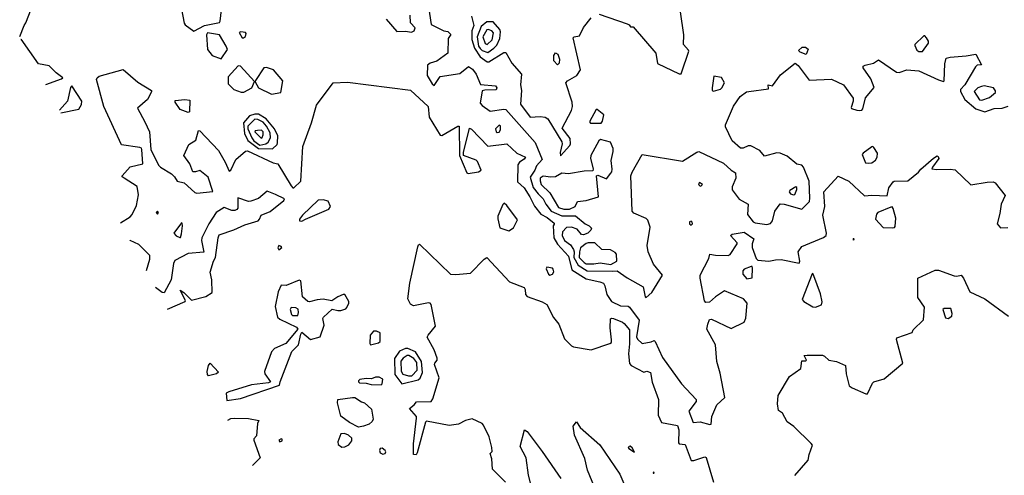
# Model space of a CAD drawing. Extents: x 524021 to 524228, y 3540195 to 3540426.
# Drawn here: x 524086 to 524119, y 3540219 to 3540234 of the extents above; entities that cross this region are included whole.
import ezdxf

# ---------------------------------------------------------------- set-up
doc = ezdxf.new("R2010")
doc.units = 0

msp = doc.modelspace()

# ---------------------------------------------------------------- linework, layer by layer
at = {"layer": 'Contours'}
for points in [[(524090.974, 3540234.671, 382), (524091.122, 3540233.921, 382), (524091.156, 3540233.862, 382), (524091.443, 3540233.644, 382), (524091.804, 3540233.843, 382), (524092.305, 3540233.943, 382), (524092.328, 3540233.978, 382), (524092.47, 3540235.245, 382)], [(524085.615, 3540233.475, 382), (524085.763, 3540233.843, 382), (524085.821, 3540233.927, 382), (524086.073, 3540234.586, 382)], [(524099.299, 3540234.468, 382), (524099.389, 3540233.877, 382), (524099.806, 3540233.654, 382), (524099.941, 3540233.641, 382), (524100.042, 3540233.539, 382), (524099.954, 3540233.404, 382), (524099.941, 3540232.911, 382), (524099.569, 3540232.643, 382), (524099.349, 3540232.579, 382), (524099.265, 3540232.513, 382), (524099.249, 3540232.17, 382), (524099.417, 3540231.883, 382), (524099.485, 3540231.833, 382), (524099.687, 3540232.133, 382), (524100.346, 3540232.237, 382), (524100.633, 3540232.467, 382), (524100.769, 3540232.376, 382), (524100.889, 3540232.204, 382), (524101.039, 3540231.861, 382), (524101.536, 3540231.816, 382), (524101.583, 3540231.748, 382), (524101.555, 3540231.681, 382), (524101.174, 3540231.671, 382), (524101.094, 3540231.647, 382), (524101.018, 3540231.241, 382), (524101.089, 3540231.156, 382), (524101.36, 3540230.969, 382), (524101.816, 3540231.043, 382), (524101.883, 3540231.023, 382), (524102.865, 3540229.924, 382), (524103.101, 3540229.349, 382), (524102.903, 3540229.147, 382), (524102.848, 3540228.994, 382), (524102.695, 3540228.758, 382), (524102.796, 3540228.42, 382), (524102.965, 3540228.2, 382), (524103.133, 3540228.032, 382), (524103.216, 3540227.863, 382), (524103.404, 3540227.629, 382), (524103.759, 3540227.472, 382), (524104.215, 3540227.469, 382), (524104.536, 3540227.204, 382), (524104.673, 3540227.136, 382), (524104.746, 3540227.052, 382), (524104.723, 3540226.984, 382), (524104.63, 3540226.883, 382), (524104.485, 3540226.829, 382), (524104.418, 3540226.844, 382), (524104.265, 3540227.021, 382), (524104.08, 3540227.09, 382), (524103.911, 3540227.075, 382), (524103.773, 3540226.933, 382), (524103.772, 3540226.815, 382), (524103.846, 3540226.646, 382), (524104.043, 3540226.494, 382), (524104.148, 3540226.342, 382), (524104.171, 3540226.258, 382), (524104.162, 3540226.072, 382), (524104.299, 3540225.817, 382), (524104.603, 3540225.628, 382), (524105.448, 3540225.611, 382), (524105.606, 3540225.633, 382), (524105.938, 3540225.396, 382), (524106.479, 3540225.087, 382), (524106.544, 3540224.754, 382), (524106.58, 3540224.735, 382), (524106.763, 3540224.906, 382), (524107.119, 3540225.481, 382), (524106.821, 3540225.852, 382), (524106.644, 3540226.258, 382), (524106.614, 3540226.477, 382), (524106.706, 3540227.086, 382), (524106.628, 3540227.322, 382), (524106.58, 3540227.376, 382), (524106.167, 3540227.559, 382), (524106.108, 3540227.626, 382), (524106.07, 3540228.809, 382), (524106.104, 3540228.927, 382), (524106.445, 3540229.519, 382), (524107.796, 3540229.302, 382), (524108.269, 3540229.604, 382), (524108.337, 3540229.622, 382), (524109.166, 3540229.231, 382), (524109.418, 3540228.995, 382), (524109.563, 3540228.91, 382), (524109.579, 3540228.724, 382), (524109.454, 3540228.437, 382), (524109.452, 3540228.336, 382), (524109.688, 3540228.031, 382), (524109.993, 3540227.863, 382), (524109.972, 3540227.508, 382), (524110.161, 3540227.27, 382), (524110.229, 3540227.236, 382), (524110.617, 3540227.173, 382), (524110.736, 3540227.207, 382), (524110.807, 3540227.305, 382), (524110.888, 3540227.629, 382), (524111.057, 3540227.872, 382), (524111.192, 3540227.863, 382), (524111.783, 3540227.694, 382), (524112.039, 3540227.947, 382), (524112.059, 3540228.065, 382), (524112.032, 3540228.623, 382), (524111.837, 3540229.096, 382), (524111.784, 3540229.163, 382), (524111.614, 3540229.196, 382), (524111.293, 3540229.47, 382), (524111.057, 3540229.571, 382), (524110.955, 3540229.573, 382), (524110.533, 3540229.465, 382), (524110.382, 3540229.653, 382), (524110.077, 3540229.808, 382), (524109.992, 3540229.807, 382), (524109.823, 3540229.735, 382), (524109.739, 3540229.737, 382), (524109.452, 3540229.974, 382), (524109.232, 3540230.447, 382), (524109.235, 3540230.515, 382), (524109.502, 3540231.14, 382), (524109.721, 3540231.461, 382), (524109.939, 3540231.613, 382), (524110.009, 3540231.634, 382), (524110.668, 3540231.718, 382), (524110.655, 3540231.849, 382), (524110.803, 3540231.814, 382), (524111.074, 3540232.183, 382), (524111.563, 3540232.578, 382), (524111.665, 3540232.495, 382), (524112.036, 3540232.006, 382), (524112.78, 3540232.037, 382), (524113.185, 3540231.847, 382), (524113.508, 3540231.41, 382), (524113.508, 3540231.309, 382), (524113.441, 3540231.089, 382), (524113.453, 3540231.055, 382), (524113.624, 3540231.001, 382), (524113.726, 3540230.998, 382), (524113.793, 3540231.01, 382), (524113.827, 3540231.05, 382), (524113.912, 3540231.414, 382), (524114.206, 3540231.765, 382), (524114.094, 3540232.052, 382), (524113.842, 3540232.424, 382), (524113.837, 3540232.475, 382), (524113.901, 3540232.508, 382), (524114.19, 3540232.576, 382), (524114.351, 3540232.685, 382), (524114.959, 3540232.274, 382), (524115.044, 3540232.268, 382), (524115.297, 3540232.355, 382), (524115.702, 3540232.326, 382), (524116.361, 3540232.015, 382), (524116.53, 3540231.966, 382), (524116.553, 3540231.985, 382), (524116.576, 3540232.559, 382), (524116.62, 3540232.745, 382), (524116.75, 3540232.782, 382), (524117.29, 3540232.825, 382), (524117.611, 3540232.881, 382), (524117.798, 3540232.525, 382), (524117.65, 3540232.508, 382), (524117.594, 3540232.46, 382), (524117.24, 3540231.849, 382), (524117.101, 3540231.697, 382), (524117.101, 3540231.63, 382), (524117.238, 3540231.36, 382), (524117.611, 3540231.054, 382), (524117.915, 3540230.946, 382), (524118.219, 3540231.059, 382), (524118.49, 3540231.068, 382), (524118.693, 3540231.14, 382)], [(524105.009, 3540234.217, 382.2), (524105.938, 3540233.897, 382.2), (524106.01, 3540233.86, 382.2), (524106.056, 3540233.794, 382.2), (524106.141, 3540233.79, 382.2), (524106.901, 3540232.916, 382.2), (524106.952, 3540232.569, 382.2), (524107.678, 3540232.224, 382.2), (524107.746, 3540232.221, 382.2), (524107.763, 3540232.255, 382.2), (524108.002, 3540232.981, 382.2), (524107.999, 3540233.015, 382.2), (524107.827, 3540233.201, 382.2), (524107.834, 3540233.522, 382.2), (524107.732, 3540234.299, 382.2)], [(524097.883, 3540234.046, 382), (524098.234, 3540233.64, 382), (524098.522, 3540233.648, 382), (524098.724, 3540233.619, 382), (524098.811, 3540233.657, 382), (524098.847, 3540233.758, 382), (524098.69, 3540233.927, 382), (524098.685, 3540234.181, 382)], [(524100.733, 3540234.147, 382.2), (524100.806, 3540233.843, 382.2), (524100.748, 3540233.657, 382.2), (524100.747, 3540233.37, 382.2), (524100.834, 3540233.083, 382.2), (524101.022, 3540232.793, 382.2), (524101.258, 3540232.625, 382.2), (524101.309, 3540232.624, 382.2), (524101.816, 3540232.931, 382.2), (524101.883, 3540232.931, 382.2), (524102.084, 3540232.576, 382.2), (524102.407, 3540232.204, 382.2), (524102.374, 3540231.849, 382.2), (524102.405, 3540231.664, 382.2), (524102.371, 3540231.208, 382.2), (524102.694, 3540230.766, 382.2), (524103.032, 3540230.789, 382.2), (524103.202, 3540230.768, 382.2), (524103.286, 3540230.72, 382.2), (524103.758, 3540229.941, 382.2), (524103.769, 3540229.873, 382.2), (524103.703, 3540229.586, 382.2), (524103.708, 3540229.477, 382.2), (524104.029, 3540229.82, 382.2), (524104.049, 3540229.873, 382.2), (524104.037, 3540230.059, 382.2), (524103.762, 3540230.397, 382.2), (524104.083, 3540230.988, 382.2), (524104.109, 3540231.123, 382.2), (524104.1, 3540231.275, 382.2), (524103.89, 3540231.917, 382.2), (524103.944, 3540231.985, 382.2), (524104.262, 3540232.17, 382.2), (524104.381, 3540232.356, 382.2), (524104.132, 3540233.421, 382.2), (524104.164, 3540233.455, 382.2), (524104.352, 3540233.488, 382.2), (524104.485, 3540233.775, 382.2), (524104.738, 3540234.098, 382.2)], [(524101.241, 3540233.961, 382.4), (524101.054, 3540233.809, 382.4), (524100.924, 3540233.454, 382.4), (524100.971, 3540233.15, 382.4), (524101.021, 3540233.066, 382.4), (524101.089, 3540232.996, 382.4), (524101.275, 3540232.939, 382.4), (524101.478, 3540233.08, 382.4), (524101.579, 3540233.184, 382.4), (524101.685, 3540233.404, 382.4), (524101.703, 3540233.623, 382.4), (524101.684, 3540233.708, 382.4), (524101.461, 3540233.957, 382.4), (524101.241, 3540233.961, 382.4)], [(524091.895, 3540233.59, 382), (524091.866, 3540233.522, 382), (524091.898, 3540233.032, 382), (524092.051, 3540232.83, 382), (524092.356, 3540232.725, 382), (524092.566, 3540233.032, 382), (524092.525, 3540233.15, 382), (524092.305, 3540233.521, 382), (524091.895, 3540233.59, 382)], [(524092.964, 3540233.606, 382), (524093.061, 3540233.421, 382), (524093.108, 3540233.421, 382), (524093.166, 3540233.469, 382), (524093.195, 3540233.573, 382), (524093.166, 3540233.599, 382), (524093.014, 3540233.622, 382), (524092.964, 3540233.606, 382)], [(524101.241, 3540233.691, 382.6), (524101.107, 3540233.454, 382.6), (524101.191, 3540233.235, 382.6), (524101.258, 3540233.207, 382.6), (524101.428, 3540233.353, 382.6), (524101.467, 3540233.59, 382.6), (524101.41, 3540233.66, 382.6), (524101.292, 3540233.701, 382.6), (524101.241, 3540233.691, 382.6)], [(524085.653, 3540233.387, 382), (524085.649, 3540233.388, 382)], [(524086.494, 3540231.862, 382), (524087.017, 3540232.049, 382), (524087.062, 3540232.086, 382), (524086.841, 3540232.255, 382), (524086.6, 3540232.491, 382), (524086.241, 3540232.559, 382), (524085.666, 3540233.384, 382)], [(524115.87, 3540233.488, 382.2), (524115.572, 3540233.201, 382.2), (524115.564, 3540233.167, 382.2), (524115.639, 3540233.015, 382.2), (524115.702, 3540232.963, 382.2), (524115.821, 3540232.967, 382.2), (524116.026, 3540233.252, 382.2), (524116.021, 3540233.319, 382.2), (524115.957, 3540233.421, 382.2), (524115.905, 3540233.488, 382.2), (524115.87, 3540233.488, 382.2)], [(524103.539, 3540232.918, 382.2), (524103.624, 3540232.88, 382.2), (524103.677, 3540232.711, 382.2), (524103.668, 3540232.576, 382.2), (524103.607, 3540232.518, 382.2), (524103.485, 3540232.66, 382.2), (524103.491, 3540232.829, 382.2), (524103.539, 3540232.918, 382.2)], [(524111.8, 3540233.117, 382), (524111.911, 3540233.116, 382), (524111.997, 3540233.049, 382), (524111.935, 3540232.862, 382), (524111.732, 3540232.945, 382), (524111.67, 3540232.998, 382), (524111.8, 3540233.117, 382)], [(524088.989, 3540227.238, 381.8), (524089.315, 3540227.438, 381.8), (524089.38, 3540227.508, 381.8), (524089.521, 3540227.812, 381.8), (524089.593, 3540228.167, 381.8), (524089.551, 3540228.455, 381.8), (524089.112, 3540228.725, 381.8), (524089.047, 3540228.775, 381.8), (524089.043, 3540228.809, 381.8), (524089.315, 3540229.112, 381.8), (524089.739, 3540229.214, 381.8), (524089.706, 3540229.687, 381.8), (524089.686, 3540229.736, 381.8), (524089.636, 3540229.757, 381.8), (524089.027, 3540229.839, 381.8), (524088.434, 3540231.123, 381.8), (524088.187, 3540232.035, 381.8), (524088.202, 3540232.086, 381.8), (524088.279, 3540232.137, 381.8), (524089.078, 3540232.364, 381.8), (524089.568, 3540231.938, 381.8), (524090.023, 3540231.664, 381.8), (524090.025, 3540231.613, 381.8), (524089.888, 3540231.36, 381.8), (524089.553, 3540231.072, 381.8), (524089.807, 3540230.616, 381.8), (524089.961, 3540230.278, 381.8), (524090.007, 3540229.687, 381.8), (524090.264, 3540229.163, 381.8), (524090.325, 3540229.096, 381.8), (524090.7, 3540228.876, 381.8), (524090.798, 3540228.775, 381.8), (524090.886, 3540228.625, 381.8), (524091.122, 3540228.574, 381.8), (524091.477, 3540228.249, 381.8), (524091.545, 3540228.23, 381.8), (524092.073, 3540228.285, 381.8), (524091.922, 3540228.758, 381.8), (524091.646, 3540228.988, 381.8), (524091.494, 3540228.942, 381.8), (524091.409, 3540228.944, 381.8), (524091.31, 3540229.214, 381.8), (524091.102, 3540229.484, 381.8), (524091.274, 3540229.859, 381.8), (524091.511, 3540230.006, 381.8), (524091.595, 3540230.325, 381.8), (524091.646, 3540230.311, 381.8), (524092.27, 3540229.653, 381.8), (524092.491, 3540229.265, 381.8), (524092.626, 3540228.961, 381.8), (524092.678, 3540228.994, 381.8), (524092.845, 3540229.353, 381.8), (524093.166, 3540229.636, 381.8), (524093.234, 3540229.638, 381.8), (524094.096, 3540229.244, 381.8), (524094.249, 3540229.214, 381.8), (524094.702, 3540228.471, 381.8), (524094.754, 3540228.407, 381.8), (524094.788, 3540228.408, 381.8), (524095.026, 3540228.623, 381.8), (524095.09, 3540229.788, 381.8), (524095.379, 3540230.582, 381.8), (524095.549, 3540231.174, 381.8), (524096.106, 3540231.918, 381.8), (524096.579, 3540231.938, 381.8), (524098.691, 3540231.676, 381.8), (524099.282, 3540231.122, 381.8), (524099.315, 3540230.768, 381.8), (524099.687, 3540230.171, 381.8), (524099.738, 3540230.157, 381.8), (524100.279, 3540230.468, 381.8), (524100.325, 3540230.464, 381.8), (524100.328, 3540229.484, 381.8), (524100.581, 3540228.91, 381.8), (524100.616, 3540228.88, 381.8), (524100.971, 3540228.94, 381.8), (524101.051, 3540228.994, 381.8), (524100.936, 3540229.282, 381.8), (524100.892, 3540229.332, 381.8), (524100.463, 3540229.484, 381.8), (524100.463, 3540229.586, 381.8), (524100.667, 3540230.398, 381.8), (524100.735, 3540230.364, 381.8), (524101.275, 3540229.795, 381.8), (524101.917, 3540229.881, 381.8), (524102.255, 3540229.568, 381.8), (524102.54, 3540229.434, 381.8), (524102.492, 3540229.366, 381.8), (524102.336, 3540229.265, 381.8), (524102.285, 3540229.18, 381.8), (524102.276, 3540228.606, 381.8), (524102.493, 3540228.403, 381.8), (524102.69, 3540228.099, 381.8), (524102.846, 3540227.795, 381.8), (524103.048, 3540227.525, 381.8), (524103.269, 3540227.407, 381.8), (524103.495, 3540227.221, 381.8), (524103.502, 3540227.187, 381.8), (524103.469, 3540227.136, 381.8), (524103.488, 3540226.731, 381.8), (524103.607, 3540226.52, 381.8), (524103.977, 3540226.123, 381.8), (524104.088, 3540225.666, 381.8), (524104.57, 3540225.36, 381.8), (524105.026, 3540225.264, 381.8), (524105.148, 3540225.21, 381.8), (524105.199, 3540225.126, 381.8), (524105.266, 3540224.839, 381.8), (524105.414, 3540224.596, 381.8), (524105.718, 3540224.452, 381.8), (524105.972, 3540224.447, 381.8), (524106.022, 3540224.416, 381.8), (524106.339, 3540223.977, 381.8), (524106.259, 3540223.42, 381.8), (524106.293, 3540223.343, 381.8), (524106.445, 3540223.191, 381.8), (524106.749, 3540223.247, 381.8), (524106.85, 3540223.291, 381.8), (524106.884, 3540223.267, 381.8), (524107.121, 3540222.727, 381.8), (524107.762, 3540221.849, 381.8), (524108.249, 3540221.325, 381.8), (524108.248, 3540221.257, 381.8), (524108.007, 3540220.936, 381.8), (524108.148, 3540220.548, 381.8), (524108.387, 3540220.569, 381.8), (524108.708, 3540220.487, 381.8), (524108.752, 3540220.497, 381.8), (524108.776, 3540220.75, 381.8), (524108.944, 3540221.139, 381.8), (524109.209, 3540221.392, 381.8), (524109.049, 3540222.203, 381.8), (524108.943, 3540222.592, 381.8), (524108.896, 3540223.149, 381.8), (524108.607, 3540223.673, 381.8), (524108.64, 3540223.842, 381.8), (524108.692, 3540223.999, 381.8), (524108.759, 3540224.01, 381.8), (524109.418, 3540223.7, 381.8), (524109.857, 3540223.907, 381.8), (524109.911, 3540224.045, 381.8), (524109.957, 3540224.551, 381.8), (524109.84, 3540224.688, 381.8), (524109.198, 3540224.963, 381.8), (524108.894, 3540224.755, 381.8), (524108.692, 3540224.582, 381.8), (524108.573, 3540224.568, 381.8), (524108.524, 3540224.619, 381.8), (524108.384, 3540225.379, 381.8), (524108.388, 3540225.481, 381.8), (524108.672, 3540226.038, 381.8), (524108.708, 3540226.189, 381.8), (524108.894, 3540226.149, 381.8), (524109.317, 3540226.144, 381.8), (524109.384, 3540226.17, 381.8), (524109.622, 3540226.528, 381.8), (524109.621, 3540226.562, 381.8), (524109.403, 3540226.815, 381.8), (524109.452, 3540226.852, 381.8), (524109.857, 3540226.919, 381.8), (524110.175, 3540226.697, 381.8), (524110.126, 3540226.528, 381.8), (524110.126, 3540226.41, 381.8), (524110.26, 3540226.038, 381.8), (524110.313, 3540225.98, 381.8), (524110.685, 3540225.95, 381.8), (524110.905, 3540226.001, 381.8), (524111.09, 3540226.002, 381.8), (524111.699, 3540225.886, 381.8), (524111.718, 3540225.954, 381.8), (524111.659, 3540226.258, 381.8), (524111.792, 3540226.444, 381.8), (524112.509, 3540226.748, 381.8), (524112.605, 3540226.815, 381.8), (524112.615, 3540226.883, 381.8), (524112.494, 3540227.491, 381.8), (524112.557, 3540227.778, 381.8), (524112.525, 3540228.268, 381.8), (524112.999, 3540228.792, 381.8), (524113.354, 3540228.624, 381.8), (524113.878, 3540228.132, 381.8), (524114.131, 3540228.155, 381.8), (524114.638, 3540228.132, 381.8), (524114.703, 3540228.403, 381.8), (524114.841, 3540228.609, 381.8), (524114.875, 3540228.631, 381.8), (524115.331, 3540228.637, 381.8), (524115.688, 3540228.927, 381.8), (524115.767, 3540229.028, 381.8), (524116.192, 3540229.401, 381.8), (524116.311, 3540229.479, 381.8), (524116.35, 3540229.451, 381.8), (524116.366, 3540229.383, 381.8), (524116.163, 3540229.096, 381.8), (524116.142, 3540229.045, 381.8), (524116.158, 3540229.037, 381.8), (524116.277, 3540229.019, 381.8), (524116.75, 3540229.034, 381.8), (524116.919, 3540229.005, 381.8), (524117.442, 3540228.502, 381.8), (524117.983, 3540228.593, 381.8), (524118.186, 3540228.605, 381.8), (524118.253, 3540228.574, 381.8), (524118.593, 3540228.15, 381.8), (524118.452, 3540227.863, 381.8), (524118.409, 3540227.542, 381.8), (524118.326, 3540227.204, 381.8), (524118.439, 3540227.068, 381.8), (524118.676, 3540227.073, 381.8)], [(524092.929, 3540232.491, 382), (524092.587, 3540232.12, 382), (524092.59, 3540231.883, 382), (524092.778, 3540231.698, 382), (524093.031, 3540231.611, 382), (524093.116, 3540231.612, 382), (524093.386, 3540231.747, 382), (524093.469, 3540231.968, 382), (524092.998, 3540232.475, 382), (524092.929, 3540232.491, 382)], [(524093.789, 3540232.424, 382), (524093.506, 3540232.002, 382), (524093.498, 3540231.951, 382), (524093.611, 3540231.748, 382), (524094.045, 3540231.538, 382), (524094.349, 3540231.601, 382), (524094.416, 3540231.985, 382), (524094.112, 3540232.359, 382), (524093.876, 3540232.428, 382), (524093.789, 3540232.424, 382)], [(524108.84, 3540232.137, 382.2), (524108.788, 3540231.748, 382.2), (524108.791, 3540231.664, 382.2), (524108.827, 3540231.639, 382.2), (524109.063, 3540231.705, 382.2), (524109.115, 3540231.748, 382.2), (524109.204, 3540231.917, 382.2), (524109.097, 3540232.093, 382.2), (524108.84, 3540232.137, 382.2)], [(524086.997, 3540230.92, 382), (524087.592, 3540231.043, 382), (524087.678, 3540231.191, 382), (524087.692, 3540231.309, 382), (524087.355, 3540231.824, 382), (524087.318, 3540231.765, 382), (524087.219, 3540231.309, 382), (524086.95, 3540231.005, 382)], [(524117.793, 3540231.799, 382.2), (524117.679, 3540231.749, 382.2), (524117.558, 3540231.63, 382.2), (524117.73, 3540231.346, 382.2), (524117.814, 3540231.341, 382.2), (524118.067, 3540231.423, 382.2), (524118.272, 3540231.596, 382.2), (524118.268, 3540231.647, 382.2), (524118.203, 3540231.747, 382.2), (524117.882, 3540231.814, 382.2), (524117.793, 3540231.799, 382.2)], [(524091.139, 3540231.361, 381.8), (524091.305, 3540231.343, 381.8), (524091.295, 3540230.954, 381.8), (524091.257, 3540230.923, 381.8), (524090.986, 3540231.022, 381.8), (524090.817, 3540231.275, 381.8), (524090.818, 3540231.328, 381.8), (524091.139, 3540231.361, 381.8)], [(524104.906, 3540231.022, 382.2), (524104.686, 3540230.616, 382.2), (524104.71, 3540230.566, 382.2), (524105.076, 3540230.571, 382.2), (524105.111, 3540230.633, 382.2), (524105.162, 3540230.853, 382.2), (524104.941, 3540231.023, 382.2), (524104.906, 3540231.022, 382.2)], [(524093.484, 3540230.87, 382), (524093.302, 3540230.817, 382), (524093.108, 3540230.582, 382), (524093.133, 3540230.228, 382), (524093.25, 3540229.991, 382), (524093.606, 3540229.718, 382), (524094.079, 3540229.712, 382), (524094.232, 3540229.856, 382), (524094.241, 3540229.907, 382), (524094.252, 3540230.143, 382), (524094.144, 3540230.38, 382), (524093.86, 3540230.718, 382), (524093.606, 3540230.866, 382), (524093.484, 3540230.87, 382)], [(524093.478, 3540230.701, 382.2), (524093.248, 3540230.464, 382.2), (524093.247, 3540230.38, 382.2), (524093.383, 3540230.076, 382.2), (524093.452, 3540229.974, 382.2), (524093.656, 3540229.836, 382.2), (524093.85, 3540229.873, 382.2), (524093.927, 3540229.939, 382.2), (524094.009, 3540230.076, 382.2), (524093.998, 3540230.245, 382.2), (524093.876, 3540230.464, 382.2), (524093.759, 3540230.599, 382.2), (524093.589, 3540230.688, 382.2), (524093.478, 3540230.701, 382.2)], [(524093.567, 3540230.329, 382.4), (524093.491, 3540230.312, 382.4), (524093.487, 3540230.275, 382.4), (524093.69, 3540230.066, 382.4), (524093.726, 3540230.093, 382.4), (524093.758, 3540230.177, 382.4), (524093.762, 3540230.278, 382.4), (524093.707, 3540230.336, 382.4), (524093.567, 3540230.329, 382.4)], [(524101.66, 3540230.498, 382), (524101.534, 3540230.38, 382), (524101.561, 3540230.278, 382), (524101.596, 3540230.252, 382), (524101.664, 3540230.266, 382), (524101.698, 3540230.347, 382), (524101.702, 3540230.481, 382), (524101.66, 3540230.498, 382)], [(524105.047, 3540230.025, 382.2), (524104.995, 3540229.974, 382.2), (524104.721, 3540229.484, 382.2), (524104.719, 3540229.383, 382.2), (524104.807, 3540229.045, 382.2), (524104.795, 3540228.978, 382.2), (524104.502, 3540228.964, 382.2), (524103.978, 3540228.871, 382.2), (524103.759, 3540228.893, 382.2), (524103.539, 3540228.771, 382.2), (524103.387, 3540228.76, 382.2), (524103.134, 3540228.799, 382.2), (524103.032, 3540228.724, 382.2), (524103.028, 3540228.64, 382.2), (524103.067, 3540228.521, 382.2), (524103.353, 3540228.243, 382.2), (524103.64, 3540227.744, 382.2), (524103.826, 3540227.689, 382.2), (524104.012, 3540227.692, 382.2), (524104.207, 3540227.778, 382.2), (524104.282, 3540227.944, 382.2), (524104.57, 3540227.978, 382.2), (524104.988, 3540228.099, 382.2), (524104.911, 3540228.809, 382.2), (524104.958, 3540228.828, 382.2), (524105.245, 3540228.71, 382.2), (524105.4, 3540228.893, 382.2), (524105.433, 3540228.944, 382.2), (524105.436, 3540229.028, 382.2), (524105.41, 3540229.315, 382.2), (524105.47, 3540229.62, 382.2), (524105.468, 3540229.721, 382.2), (524105.38, 3540229.933, 382.2), (524105.047, 3540230.025, 382.2)], [(524114.124, 3540229.772, 382), (524113.84, 3540229.569, 382), (524113.805, 3540229.518, 382), (524113.912, 3540229.246, 382), (524114.013, 3540229.227, 382), (524114.131, 3540229.246, 382), (524114.25, 3540229.33, 382), (524114.304, 3540229.434, 382), (524114.319, 3540229.569, 382), (524114.199, 3540229.758, 382), (524114.165, 3540229.788, 382), (524114.124, 3540229.772, 382)], [(524108.357, 3540228.589, 382), (524108.333, 3540228.538, 382), (524108.345, 3540228.505, 382), (524108.387, 3540228.464, 382), (524108.421, 3540228.469, 382), (524108.458, 3540228.521, 382), (524108.357, 3540228.589, 382)], [(524111.583, 3540228.437, 382.2), (524111.38, 3540228.319, 382.2), (524111.364, 3540228.268, 382.2), (524111.411, 3540228.199, 382.2), (524111.513, 3540228.167, 382.2), (524111.547, 3540228.18, 382.2), (524111.615, 3540228.353, 382.2), (524111.62, 3540228.42, 382.2), (524111.583, 3540228.437, 382.2)], [(524090.565, 3540224.345, 381.8), (524091.153, 3540224.602, 381.8), (524091.159, 3540224.636, 381.8), (524090.987, 3540224.977, 381.8), (524091.104, 3540224.906, 381.8), (524091.359, 3540224.651, 381.8), (524091.849, 3540224.772, 381.8), (524092.06, 3540224.906, 381.8), (524092.039, 3540225.329, 381.8), (524091.985, 3540225.582, 381.8), (524092.099, 3540225.954, 381.8), (524092.172, 3540226.072, 381.8), (524092.251, 3540226.731, 381.8), (524092.285, 3540226.832, 381.8), (524092.778, 3540226.998, 381.8), (524093.15, 3540227.172, 381.8), (524093.59, 3540227.305, 381.8), (524093.639, 3540227.354, 381.8), (524093.69, 3540227.49, 381.8), (524093.994, 3540227.61, 381.8), (524094.451, 3540227.981, 381.8), (524094.48, 3540228.032, 381.8), (524094.18, 3540228.186, 381.8), (524093.893, 3540228.296, 381.8), (524093.606, 3540228.05, 381.8), (524093.352, 3540227.96, 381.8), (524093.268, 3540227.952, 381.8), (524092.913, 3540228.066, 381.8), (524092.914, 3540227.727, 381.8), (524092.882, 3540227.677, 381.8), (524092.812, 3540227.644, 381.8), (524092.71, 3540227.644, 381.8), (524092.457, 3540227.742, 381.8), (524092.187, 3540227.576, 381.8), (524091.949, 3540227.204, 381.8), (524091.712, 3540226.731, 381.8), (524091.699, 3540226.646, 381.8), (524091.781, 3540226.257, 381.8), (524091.257, 3540226.206, 381.8), (524090.801, 3540225.972, 381.8), (524090.764, 3540225.869, 381.8), (524090.684, 3540225.329, 381.8), (524090.447, 3540224.886, 381.8), (524090.379, 3540224.897, 381.8), (524090.159, 3540225.072, 381.8)], [(524095.598, 3540227.998, 381.8), (524095.075, 3540227.491, 381.8), (524094.973, 3540227.356, 381.8), (524094.976, 3540227.305, 381.8), (524095.059, 3540227.286, 381.8), (524095.177, 3540227.36, 381.8), (524095.958, 3540227.694, 381.8), (524096.011, 3540227.778, 381.8), (524095.937, 3540227.964, 381.8), (524095.768, 3540228.002, 381.8), (524095.598, 3540227.998, 381.8)], [(524101.825, 3540227.896, 381.8), (524101.78, 3540227.846, 381.8), (524101.609, 3540227.457, 381.8), (524101.61, 3540227.373, 381.8), (524101.681, 3540227.072, 381.8), (524101.985, 3540226.971, 381.8), (524102.137, 3540227.065, 381.8), (524102.271, 3540227.339, 381.8), (524101.919, 3540227.812, 381.8), (524101.825, 3540227.896, 381.8)], [(524114.764, 3540227.761, 381.8), (524114.334, 3540227.578, 381.8), (524114.28, 3540227.525, 381.8), (524114.246, 3540227.356, 381.8), (524114.503, 3540227.083, 381.8), (524114.807, 3540227.065, 381.8), (524114.891, 3540227.076, 381.8), (524114.908, 3540227.109, 381.8), (524114.928, 3540227.39, 381.8), (524114.841, 3540227.714, 381.8), (524114.807, 3540227.77, 381.8), (524114.764, 3540227.761, 381.8)], [(524090.222, 3540227.626, 381.8), (524090.184, 3540227.575, 381.8), (524090.227, 3540227.521, 381.8), (524090.255, 3540227.575, 381.8), (524090.222, 3540227.626, 381.8)], [(524091.034, 3540227.238, 381.8), (524090.771, 3540226.883, 381.8), (524090.852, 3540226.799, 381.8), (524090.97, 3540226.743, 381.8), (524090.997, 3540226.748, 381.8), (524091.025, 3540226.866, 381.8), (524091.059, 3540227.136, 381.8), (524091.056, 3540227.221, 381.8), (524091.034, 3540227.238, 381.8)], [(524108.031, 3540227.271, 382), (524108.031, 3540227.204, 382), (524108.083, 3540227.161, 382), (524108.126, 3540227.204, 382), (524108.119, 3540227.254, 382), (524108.083, 3540227.285, 382), (524108.031, 3540227.271, 382)], [(524113.489, 3540226.663, 381.8), (524113.495, 3540226.663, 381.8), (524113.489, 3540226.664, 381.8), (524113.489, 3540226.663, 381.8)], [(524113.506, 3540226.697, 381.8), (524113.493, 3540226.68, 381.8), (524113.523, 3540226.664, 381.8), (524113.537, 3540226.697, 381.8), (524113.506, 3540226.697, 381.8)], [(524089.313, 3540226.646, 381.8), (524089.298, 3540226.649, 381.8)], [(524089.855, 3540225.636, 381.8), (524089.975, 3540226.021, 381.8), (524089.97, 3540226.139, 381.8), (524089.602, 3540226.513, 381.8), (524089.315, 3540226.646, 381.8)], [(524094.281, 3540226.477, 381.8), (524094.257, 3540226.393, 381.8), (524094.281, 3540226.331, 381.8), (524094.386, 3540226.41, 381.8), (524094.369, 3540226.444, 381.8), (524094.281, 3540226.477, 381.8)], [(524101.867, 3540218.554, 381.6), (524101.441, 3540218.994, 381.6), (524101.415, 3540219.331, 381.6), (524101.362, 3540219.517, 381.6), (524101.422, 3540219.585, 381.6), (524101.415, 3540219.72, 381.6), (524101.325, 3540220.075, 381.6), (524101.14, 3540220.465, 381.6), (524101.089, 3540220.516, 381.6), (524100.752, 3540220.67, 381.6), (524100.532, 3540220.617, 381.6), (524100.295, 3540220.497, 381.6), (524099.991, 3540220.45, 381.6), (524099.231, 3540220.593, 381.6), (524099.197, 3540220.565, 381.6), (524098.911, 3540219.534, 381.6), (524098.876, 3540219.466, 381.6), (524098.789, 3540219.483, 381.6), (524098.788, 3540219.838, 381.6), (524098.898, 3540220.7, 381.6), (524098.893, 3540220.751, 381.6), (524098.659, 3540221.021, 381.6), (524098.812, 3540221.139, 381.6), (524098.893, 3540221.241, 381.6), (524099.388, 3540221.257, 381.6), (524099.437, 3540221.342, 381.6), (524099.653, 3540222.051, 381.6), (524099.499, 3540222.49, 381.6), (524099.501, 3540222.541, 381.6), (524099.58, 3540222.643, 381.6), (524099.589, 3540222.71, 381.6), (524099.483, 3540222.98, 381.6), (524099.253, 3540223.403, 381.6), (524099.281, 3540223.47, 381.6), (524099.528, 3540223.774, 381.6), (524099.383, 3540224.496, 381.6), (524099.349, 3540224.549, 381.6), (524099.299, 3540224.555, 381.6), (524098.792, 3540224.453, 381.6), (524098.691, 3540224.517, 381.6), (524098.604, 3540224.687, 381.6), (524098.67, 3540225.21, 381.6), (524098.942, 3540226.427, 381.6), (524098.961, 3540226.499, 381.6), (524098.995, 3540226.524, 381.6), (524100.025, 3540225.521, 381.6), (524100.211, 3540225.509, 381.6), (524100.701, 3540225.546, 381.6), (524101.157, 3540226.023, 381.6), (524101.242, 3540226.073, 381.6), (524102.001, 3540225.261, 381.6), (524102.498, 3540225.075, 381.6), (524102.529, 3540225.008, 381.6), (524102.542, 3540224.84, 381.6), (524102.592, 3540224.771, 381.6), (524103.1, 3540224.587, 381.6), (524103.252, 3540224.502, 381.6), (524103.473, 3540224.062, 381.6), (524103.657, 3540223.846, 381.6), (524103.843, 3540223.351, 381.6), (524104.08, 3540223.119, 381.6), (524104.151, 3540223.082, 381.6), (524104.738, 3540222.983, 381.6), (524105.364, 3540223.196, 381.6), (524105.417, 3540223.234, 381.6), (524105.419, 3540223.318, 381.6), (524105.376, 3540223.724, 381.6), (524105.38, 3540224.019, 381.6), (524105.414, 3540224.043, 381.6), (524105.482, 3540224.03, 381.6), (524105.786, 3540223.908, 381.6), (524105.837, 3540223.864, 381.6), (524106.023, 3540223.656, 381.6), (524106.019, 3540223.183, 381.6), (524105.984, 3540222.845, 381.6), (524106.018, 3540222.524, 381.6), (524106.073, 3540222.458, 381.6), (524106.495, 3540222.237, 381.6), (524106.597, 3540222.269, 381.6), (524106.727, 3540222.22, 381.6), (524106.78, 3540221.899, 381.6), (524106.989, 3540221.325, 381.6), (524106.983, 3540220.801, 381.6), (524107.087, 3540220.555, 381.6), (524107.626, 3540220.446, 381.6), (524107.67, 3540220.311, 381.6), (524107.655, 3540219.872, 381.6), (524107.678, 3540219.836, 381.6), (524107.883, 3540219.821, 381.6), (524108.079, 3540219.281, 381.6), (524108.168, 3540219.279, 381.6), (524108.54, 3540219.403, 381.6), (524108.589, 3540219.382, 381.6), (524108.83, 3540218.554, 381.6)], [(524104.632, 3540226.562, 382.2), (524104.57, 3540226.545, 382.2), (524104.384, 3540226.394, 382.2), (524104.347, 3540226.258, 382.2), (524104.335, 3540226.072, 382.2), (524104.502, 3540225.901, 382.2), (524104.57, 3540225.866, 382.2), (524104.823, 3540225.866, 382.2), (524105.043, 3540225.898, 382.2), (524105.397, 3540225.837, 382.2), (524105.601, 3540225.954, 382.2), (524105.587, 3540226.19, 382.2), (524105.536, 3540226.241, 382.2), (524105.38, 3540226.326, 382.2), (524105.093, 3540226.346, 382.2), (524104.857, 3540226.563, 382.2), (524104.632, 3540226.562, 382.2)], [(524103.258, 3540225.751, 381.8), (524103.231, 3540225.7, 381.8), (524103.305, 3540225.514, 381.8), (524103.353, 3540225.486, 381.8), (524103.438, 3540225.514, 381.8), (524103.49, 3540225.599, 381.8), (524103.47, 3540225.683, 381.8), (524103.438, 3540225.718, 381.8), (524103.258, 3540225.751, 381.8)], [(524110.088, 3540225.768, 381.8), (524109.857, 3540225.681, 381.8), (524109.811, 3540225.633, 381.8), (524109.807, 3540225.521, 381.8), (524109.942, 3540225.36, 381.8), (524110.128, 3540225.396, 381.8), (524110.14, 3540225.717, 381.8), (524110.128, 3540225.768, 381.8), (524110.088, 3540225.768, 381.8)], [(524111.555, 3540218.774, 381.6), (524112.003, 3540219.29, 381.6), (524112.035, 3540219.483, 381.6), (524112.141, 3540219.788, 381.6), (524112.104, 3540219.854, 381.6), (524111.514, 3540220.413, 381.6), (524111.293, 3540220.575, 381.6), (524111.14, 3540220.869, 381.6), (524111.006, 3540220.956, 381.6), (524110.973, 3540221.173, 381.6), (524110.989, 3540221.46, 381.6), (524111.378, 3540222.087, 381.6), (524111.752, 3540222.355, 381.6), (524111.783, 3540222.611, 381.6), (524111.918, 3540222.613, 381.6), (524111.944, 3540222.643, 381.6), (524111.866, 3540222.795, 381.6), (524111.969, 3540222.804, 381.6), (524112.476, 3540222.802, 381.6), (524112.543, 3540222.773, 381.6), (524112.695, 3540222.638, 381.6), (524112.949, 3540222.593, 381.6), (524113.253, 3540222.458, 381.6), (524113.265, 3540222.186, 381.6), (524113.371, 3540221.777, 381.6), (524113.472, 3540221.71, 381.6), (524113.929, 3540221.513, 381.6), (524113.979, 3540221.512, 381.6), (524114.147, 3540221.865, 381.6), (524114.199, 3540221.915, 381.6), (524114.537, 3540222.015, 381.6), (524115.171, 3540222.541, 381.6), (524114.956, 3540223.335, 381.6), (524114.965, 3540223.386, 381.6), (524115.483, 3540223.569, 381.6), (524115.51, 3540223.656, 381.6), (524115.854, 3540223.988, 381.6), (524115.89, 3540224.416, 381.6), (524115.665, 3540224.737, 381.6), (524115.666, 3540225.379, 381.6), (524116.243, 3540225.651, 381.6), (524116.361, 3540225.651, 381.6), (524116.885, 3540225.461, 381.6), (524116.969, 3540225.449, 381.6), (524117.121, 3540225.477, 381.6), (524117.192, 3540225.379, 381.6), (524117.406, 3540224.923, 381.6), (524117.915, 3540224.686, 381.6), (524118.707, 3540224.112, 381.6)], [(524112.133, 3540225.531, 381.8), (524111.794, 3540224.67, 381.8), (524111.848, 3540224.602, 381.8), (524112.155, 3540224.42, 381.8), (524112.239, 3540224.413, 381.8), (524112.442, 3540224.488, 381.8), (524112.462, 3540224.585, 381.8), (524112.412, 3540224.856, 381.8), (524112.191, 3540225.464, 381.8), (524112.155, 3540225.533, 381.8), (524112.133, 3540225.531, 381.8)], [(524094.968, 3540225.312, 381.8), (524094.535, 3540225.139, 381.8), (524094.366, 3540225.143, 381.8), (524094.262, 3540224.923, 381.8), (524094.16, 3540224.433, 381.8), (524094.245, 3540224.078, 381.8), (524094.315, 3540224.009, 381.8), (524094.873, 3540223.737, 381.8), (524094.925, 3540223.673, 381.8), (524094.518, 3540223.201, 381.8), (524094.146, 3540223.029, 381.8), (524094.044, 3540222.913, 381.8), (524093.802, 3540222.254, 381.8), (524093.823, 3540222.186, 381.8), (524094.007, 3540221.916, 381.8), (524093.944, 3540221.88, 381.8), (524093.369, 3540221.817, 381.8), (524092.609, 3540221.578, 381.8), (524092.522, 3540221.528, 381.8), (524092.541, 3540221.291, 381.8), (524092.998, 3540221.355, 381.8), (524094.311, 3540221.798, 381.8), (524094.328, 3540221.916, 381.8), (524094.718, 3540222.93, 381.8), (524094.943, 3540223.149, 381.8), (524095.02, 3540223.504, 381.8), (524095.059, 3540223.57, 381.8), (524095.346, 3540223.333, 381.8), (524095.667, 3540223.423, 381.8), (524095.798, 3540223.808, 381.8), (524095.761, 3540224.028, 381.8), (524095.782, 3540224.078, 381.8), (524096.072, 3540224.349, 381.8), (524096.258, 3540224.298, 381.8), (524096.359, 3540224.297, 381.8), (524096.528, 3540224.353, 381.8), (524096.562, 3540224.397, 381.8), (524096.632, 3540224.551, 381.8), (524096.63, 3540224.602, 381.8), (524096.494, 3540224.839, 381.8), (524096.444, 3540224.84, 381.8), (524096.258, 3540224.757, 381.8), (524096.055, 3540224.629, 381.8), (524095.768, 3540224.68, 381.8), (524095.565, 3540224.657, 381.8), (524095.312, 3540224.588, 381.8), (524095.261, 3540224.599, 381.8), (524095.077, 3540224.754, 381.8), (524095.026, 3540225.295, 381.8), (524094.968, 3540225.312, 381.8)], [(524094.701, 3540224.399, 382), (524094.66, 3540224.332, 382), (524094.705, 3540224.163, 382), (524094.738, 3540224.131, 382), (524094.923, 3540224.136, 382), (524094.949, 3540224.231, 382), (524094.937, 3540224.349, 382), (524094.856, 3540224.386, 382), (524094.701, 3540224.399, 382)], [(524116.551, 3540224.366, 381.6), (524116.509, 3540224.332, 381.6), (524116.598, 3540224.058, 381.6), (524116.682, 3540224.035, 381.6), (524116.808, 3540224.112, 381.6), (524116.822, 3540224.197, 381.6), (524116.769, 3540224.366, 381.6), (524116.551, 3540224.366, 381.6)], [(524097.45, 3540223.605, 381.8), (524097.34, 3540223.47, 381.8), (524097.326, 3540223.2, 381.8), (524097.356, 3540223.15, 381.8), (524097.626, 3540223.214, 381.8), (524097.682, 3540223.268, 381.8), (524097.677, 3540223.555, 381.8), (524097.559, 3540223.607, 381.8), (524097.45, 3540223.605, 381.8)], [(524098.53, 3540223.031, 381.8), (524098.319, 3540222.934, 381.8), (524098.152, 3540222.693, 381.8), (524098.165, 3540222.153, 381.8), (524098.403, 3540221.85, 381.8), (524098.947, 3540221.984, 381.8), (524099.011, 3540222.034, 381.8), (524099.098, 3540222.22, 381.8), (524099.062, 3540222.592, 381.8), (524098.861, 3540222.913, 381.8), (524098.606, 3540223.03, 381.8), (524098.53, 3540223.031, 381.8)], [(524098.581, 3540222.795, 382), (524098.451, 3540222.71, 382), (524098.37, 3540222.603, 382), (524098.382, 3540222.271, 382), (524098.437, 3540222.173, 382), (524098.623, 3540222.117, 382), (524098.741, 3540222.115, 382), (524098.918, 3540222.305, 382), (524098.908, 3540222.558, 382), (524098.809, 3540222.693, 382), (524098.64, 3540222.797, 382), (524098.581, 3540222.795, 382)], [(524091.984, 3540222.537, 381.6), (524092.269, 3540222.237, 381.6), (524092.204, 3540222.184, 381.6), (524091.933, 3540222.118, 381.6), (524091.903, 3540222.153, 381.6), (524091.885, 3540222.254, 381.6), (524091.932, 3540222.457, 381.6), (524091.984, 3540222.537, 381.6)], [(524097.519, 3540222.068, 381.8), (524097.39, 3540222.013, 381.8), (524097.204, 3540222.027, 381.8), (524097.001, 3540221.988, 381.8), (524096.951, 3540221.951, 381.8), (524096.948, 3540221.916, 381.8), (524096.984, 3540221.882, 381.8), (524097.204, 3540221.868, 381.8), (524097.373, 3540221.82, 381.8), (524097.711, 3540221.807, 381.8), (524097.747, 3540221.849, 381.8), (524097.761, 3540222.003, 381.8), (524097.643, 3540222.072, 381.8), (524097.519, 3540222.068, 381.8)], [(524096.748, 3540221.394, 381.6), (524096.832, 3540221.393, 381.6), (524097.052, 3540221.24, 381.6), (524097.153, 3540221.205, 381.6), (524097.39, 3540220.995, 381.6), (524097.438, 3540220.666, 381.6), (524097.407, 3540220.582, 381.6), (524097.305, 3540220.498, 381.6), (524097.12, 3540220.429, 381.6), (524096.951, 3540220.399, 381.6), (524096.646, 3540220.548, 381.6), (524096.356, 3540220.767, 381.6), (524096.253, 3540221.207, 381.6), (524096.258, 3540221.321, 381.6), (524096.748, 3540221.394, 381.6)], [(524092.575, 3540220.631, 381.6), (524092.677, 3540220.685, 381.6), (524092.795, 3540220.696, 381.6), (524093.268, 3540220.686, 381.6), (524093.614, 3540220.615, 381.6), (524093.567, 3540220.514, 381.6), (524093.538, 3540220.108, 381.6), (524093.452, 3540220.007, 381.6), (524093.451, 3540219.956, 381.6), (524093.66, 3540219.365, 381.6), (524093.403, 3540219.112, 381.6)], [(524105.11, 3540217.76, 381.4), (524104.618, 3540218.96, 381.4), (524104.52, 3540219.348, 381.4), (524104.178, 3540220.125, 381.4), (524104.131, 3540220.429, 381.4), (524104.249, 3540220.575, 381.4), (524104.368, 3540220.379, 381.4), (524105.026, 3540219.805, 381.4), (524105.699, 3540218.825, 381.4), (524105.938, 3540218.25, 381.4)], [(524096.359, 3540220.176, 381.8), (524096.255, 3540219.906, 381.8), (524096.273, 3540219.821, 381.8), (524096.393, 3540219.722, 381.8), (524096.494, 3540219.738, 381.8), (524096.63, 3540219.802, 381.8), (524096.734, 3540219.94, 381.8), (524096.731, 3540220.024, 381.8), (524096.613, 3540220.129, 381.8), (524096.478, 3540220.179, 381.8), (524096.359, 3540220.176, 381.8)], [(524102.743, 3540218.402, 381.4), (524102.642, 3540218.791, 381.4), (524102.563, 3540219.365, 381.4), (524102.365, 3540219.754, 381.4), (524102.509, 3540220.311, 381.4), (524102.593, 3540220.246, 381.4), (524103.103, 3540219.585, 381.4), (524103.722, 3540218.673, 381.4)], [(524094.361, 3540220.007, 381.8), (524094.287, 3540219.956, 381.8), (524094.315, 3540219.907, 381.8), (524094.397, 3540219.94, 381.8), (524094.4, 3540219.996, 381.8), (524094.361, 3540220.007, 381.8)], [(524106.012, 3540219.754, 381.6), (524105.976, 3540219.72, 381.6), (524105.996, 3540219.686, 381.6), (524106.191, 3540219.559, 381.6), (524106.107, 3540219.705, 381.6), (524106.039, 3540219.763, 381.6), (524106.012, 3540219.754, 381.6)], [(524097.677, 3540219.686, 381.8), (524097.658, 3540219.619, 381.8), (524097.677, 3540219.541, 381.8), (524097.761, 3540219.495, 381.8), (524097.848, 3540219.517, 381.8), (524097.866, 3540219.568, 381.8), (524097.848, 3540219.619, 381.8), (524097.745, 3540219.688, 381.8), (524097.677, 3540219.686, 381.8)], [(524106.808, 3540218.875, 381.6), (524106.816, 3540218.852, 381.6), (524106.848, 3540218.858, 381.6), (524106.833, 3540218.887, 381.6), (524106.808, 3540218.875, 381.6)]]:
    msp.add_polyline3d(points, dxfattribs=at)

doc.saveas('drawing.dxf')
